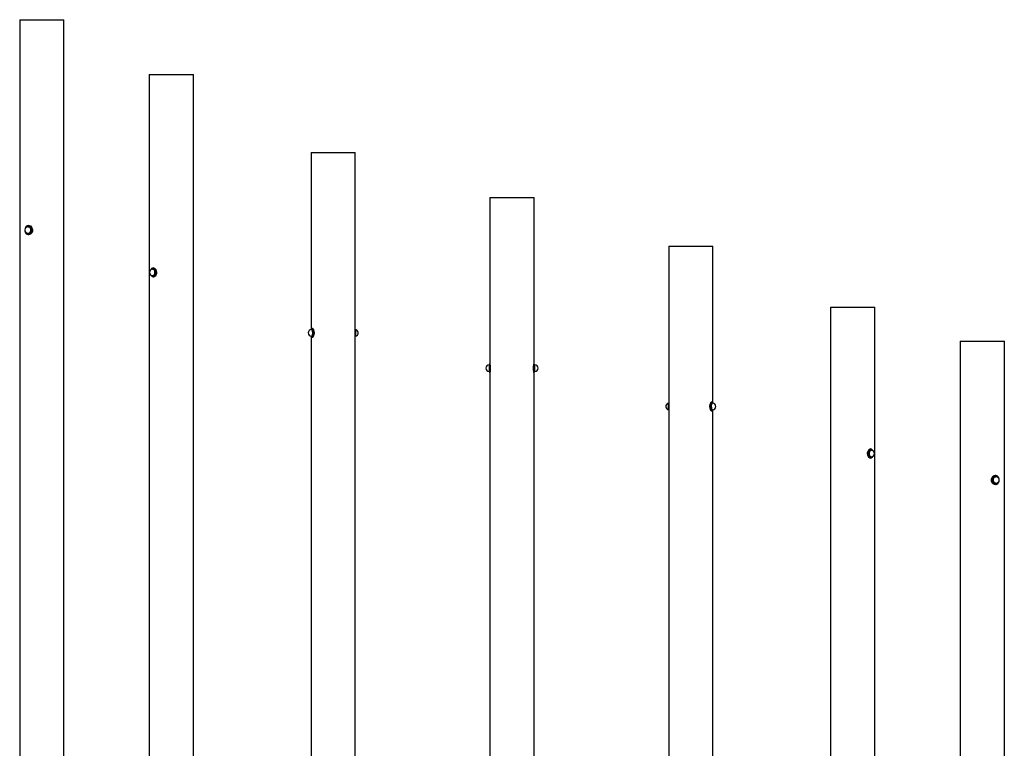
# Model space of a CAD drawing. Units: inches. Extents: x 87.2 to 148.5, y 163.4 to 240.1.
# Drawn here: x 104.6 to 121.3, y 227.7 to 240.1 of the extents above; entities that cross this region are included whole.
import ezdxf

# ---------------------------------------------------------------- set-up
doc = ezdxf.new("R2010")
doc.units = ezdxf.units.IN
doc.header["$MEASUREMENT"] = 0
doc.layers.add('Ebene 1', color=7, linetype='Continuous')

msp = doc.modelspace()

# ---------------------------------------------------------------- linework, layer by layer
at = {"layer": 'Ebene 1', "color": 7, "lineweight": 25, "true_color": 0xffffff}
for points in [[(104.569, 240.11), (104.569, 224.134)], [(104.569, 240.11), (105.244, 240.11)], [(105.244, 240.11), (105.319, 240.11)], [(105.319, 224.134), (105.319, 240.11)], [(106.774, 239.177), (106.774, 224.171)], [(106.774, 239.177), (107.366, 239.177)], [(107.366, 239.177), (107.524, 239.177)], [(107.524, 224.171), (107.524, 239.177)], [(109.529, 237.854), (109.529, 234.838)], [(109.529, 237.854), (110.018, 237.854)], [(110.018, 237.854), (110.279, 237.854)], [(110.279, 224.129), (110.279, 237.854)], [(112.572, 237.084), (112.572, 234.261)], [(112.572, 237.084), (112.947, 237.084)], [(112.947, 237.084), (113.322, 237.084)], [(113.322, 234.262), (113.322, 237.084)], [(104.664, 236.564), (104.665, 236.566), (104.675, 236.588), (104.691, 236.604), (104.711, 236.612), (104.732, 236.611), (104.753, 236.602), (104.771, 236.584), (104.783, 236.561), (104.788, 236.535), (104.785, 236.509), (104.774, 236.485), (104.757, 236.467), (104.736, 236.455), (104.719, 236.453)], [(104.677, 236.488), (104.686, 236.477), (104.697, 236.469), (104.709, 236.465), (104.722, 236.464), (104.735, 236.467), (104.746, 236.473), (104.757, 236.483), (104.765, 236.495), (104.771, 236.509), (104.774, 236.525), (104.774, 236.541), (104.771, 236.556), (104.765, 236.571), (104.757, 236.583), (104.746, 236.593), (104.735, 236.599), (104.722, 236.602), (104.709, 236.601), (104.697, 236.596), (104.686, 236.588), (104.677, 236.578)], [(104.71, 236.607), (104.7, 236.603)], [(104.7, 236.588), (104.704, 236.59), (104.716, 236.593), (104.728, 236.592), (104.739, 236.587), (104.749, 236.579), (104.758, 236.568), (104.763, 236.555), (104.766, 236.54), (104.766, 236.525), (104.763, 236.511), (104.758, 236.497), (104.749, 236.487), (104.739, 236.478), (104.728, 236.474), (104.716, 236.473), (104.704, 236.476), (104.7, 236.478)], [(104.7, 236.462), (104.71, 236.458)], [(104.736, 236.589), (104.71, 236.589)], [(104.71, 236.589), (104.714, 236.588), (104.725, 236.586), (104.735, 236.58), (104.743, 236.571), (104.75, 236.559), (104.754, 236.546), (104.755, 236.532), (104.754, 236.518), (104.75, 236.505)], [(104.71, 236.477), (104.736, 236.477)], [(115.615, 236.257), (115.615, 224.102)], [(115.615, 236.257), (115.875, 236.257)], [(115.875, 236.257), (116.365, 236.257)], [(116.365, 233.587), (116.365, 236.257)], [(106.812, 235.864), (106.813, 235.868), (106.824, 235.884), (106.837, 235.892), (106.853, 235.891), (106.869, 235.881), (106.883, 235.864), (106.893, 235.841), (106.897, 235.814), (106.894, 235.788), (106.885, 235.765), (106.872, 235.747), (106.855, 235.735), (106.843, 235.732)], [(106.819, 235.758), (106.819, 235.757), (106.828, 235.749), (106.836, 235.744), (106.846, 235.743), (106.855, 235.746), (106.863, 235.753), (106.871, 235.762), (106.877, 235.774), (106.881, 235.789), (106.883, 235.805), (106.883, 235.82), (106.881, 235.836), (106.877, 235.85), (106.871, 235.863), (106.863, 235.872), (106.855, 235.878), (106.846, 235.881), (106.836, 235.881), (106.828, 235.876), (106.819, 235.868), (106.819, 235.867)], [(106.831, 235.868), (106.832, 235.869), (106.841, 235.872), (106.85, 235.872), (106.858, 235.867), (106.865, 235.859), (106.871, 235.848), (106.875, 235.835), (106.878, 235.82), (106.878, 235.805), (106.875, 235.79), (106.871, 235.777), (106.865, 235.766), (106.858, 235.758), (106.85, 235.754), (106.841, 235.753), (106.832, 235.755), (106.831, 235.756)], [(106.855, 235.868), (106.832, 235.868)], [(106.832, 235.868), (106.834, 235.868), (106.842, 235.866), (106.85, 235.859), (106.855, 235.85), (106.861, 235.839), (106.863, 235.826), (106.864, 235.812), (106.863, 235.798), (106.86, 235.785)], [(106.86, 235.785), (106.855, 235.774), (106.849, 235.765), (106.842, 235.759), (106.833, 235.756), (106.832, 235.756)], [(106.832, 235.756), (106.855, 235.756)], [(106.834, 235.884), (106.839, 235.886)], [(106.852, 235.891), (106.839, 235.886)], [(106.839, 235.886), (106.84, 235.887), (106.85, 235.888), (106.859, 235.885), (106.868, 235.879), (106.875, 235.87), (106.882, 235.858), (106.887, 235.844), (106.89, 235.829), (106.891, 235.812)], [(106.891, 235.812), (106.89, 235.796), (106.887, 235.781), (106.882, 235.767), (106.875, 235.755), (106.868, 235.746), (106.859, 235.74), (106.85, 235.737), (106.84, 235.738), (106.839, 235.739)], [(106.839, 235.739), (106.834, 235.74)], [(106.839, 235.739), (106.852, 235.734)], [(118.369, 235.22), (118.369, 224.116)], [(118.369, 235.22), (118.527, 235.22)], [(118.527, 235.22), (119.119, 235.22)], [(119.119, 224.116), (119.119, 235.22)], [(109.553, 234.838), (109.533, 234.838)], [(109.533, 234.838), (109.534, 234.838), (109.539, 234.835), (109.542, 234.829), (109.545, 234.82), (109.548, 234.809), (109.55, 234.795), (109.55, 234.781), (109.549, 234.767), (109.548, 234.755)], [(109.548, 234.755), (109.545, 234.743), (109.542, 234.734), (109.538, 234.729), (109.534, 234.726), (109.533, 234.726)], [(109.555, 234.844), (109.552, 234.848), (109.547, 234.851), (109.543, 234.85), (109.538, 234.845), (109.534, 234.838)], [(109.54, 234.838), (109.541, 234.839), (109.545, 234.842), (109.55, 234.841), (109.554, 234.836), (109.558, 234.828), (109.561, 234.817), (109.563, 234.804), (109.564, 234.79), (109.564, 234.775), (109.563, 234.76), (109.561, 234.747), (109.558, 234.736), (109.554, 234.728), (109.55, 234.723), (109.545, 234.722), (109.541, 234.725), (109.54, 234.726)], [(109.553, 234.858), (109.549, 234.857)], [(109.549, 234.857), (109.552, 234.857), (109.557, 234.855), (109.562, 234.849), (109.566, 234.839), (109.569, 234.828), (109.572, 234.814), (109.573, 234.798), (109.574, 234.782)], [(109.574, 234.782), (109.573, 234.766), (109.572, 234.751), (109.569, 234.737), (109.566, 234.725), (109.562, 234.716), (109.557, 234.709), (109.552, 234.707), (109.549, 234.707)], [(109.557, 234.722), (109.561, 234.732), (109.564, 234.744), (109.566, 234.758), (109.567, 234.774), (109.567, 234.79), (109.566, 234.806), (109.564, 234.82), (109.561, 234.832), (109.557, 234.842), (109.555, 234.844)], [(110.279, 234.728), (110.281, 234.731), (110.285, 234.739), (110.288, 234.749), (110.29, 234.761), (110.291, 234.774), (110.291, 234.788), (110.29, 234.802), (110.288, 234.814), (110.285, 234.825), (110.282, 234.833), (110.279, 234.836)], [(109.529, 234.726), (109.529, 224.129)], [(109.533, 234.726), (109.553, 234.726)], [(109.534, 234.726), (109.538, 234.719), (109.543, 234.714), (109.547, 234.713), (109.552, 234.716), (109.557, 234.722)], [(109.549, 234.707), (109.554, 234.706)], [(120.574, 234.645), (120.574, 224.101)], [(120.574, 234.645), (120.649, 234.645)], [(120.649, 234.645), (121.325, 234.645)], [(121.325, 224.101), (121.325, 234.645)], [(112.572, 234.113), (112.572, 234.251)], [(113.322, 234.251), (113.322, 234.182)], [(112.572, 234.238), (112.557, 234.238)], [(112.557, 234.238), (112.557, 234.154)], [(112.557, 234.154), (112.557, 234.126)], [(112.557, 234.126), (112.572, 234.126)], [(112.572, 234.102), (112.572, 224.119)], [(112.576, 234.236), (112.576, 234.182)], [(112.576, 234.182), (112.576, 234.129)], [(113.317, 234.129), (113.317, 234.235)], [(113.336, 234.238), (113.322, 234.238)], [(113.322, 234.182), (113.322, 234.113)], [(113.322, 234.126), (113.336, 234.126)], [(113.322, 224.119), (113.322, 234.103)], [(113.336, 234.126), (113.336, 234.238)], [(115.615, 233.586), (115.614, 233.585), (115.61, 233.579), (115.606, 233.57), (115.604, 233.558), (115.603, 233.545), (115.602, 233.531), (115.603, 233.517), (115.604, 233.504)], [(116.344, 233.457), (116.344, 233.457), (116.339, 233.457), (116.334, 233.462), (116.33, 233.469), (116.326, 233.48), (116.323, 233.493), (116.321, 233.508), (116.32, 233.524), (116.32, 233.54), (116.321, 233.556), (116.323, 233.571), (116.326, 233.584), (116.33, 233.594), (116.334, 233.602), (116.339, 233.606), (116.344, 233.607), (116.344, 233.607)], [(116.359, 233.588), (116.357, 233.592), (116.353, 233.598), (116.348, 233.601), (116.344, 233.6), (116.339, 233.595), (116.335, 233.587), (116.331, 233.576), (116.328, 233.563), (116.327, 233.548), (116.326, 233.532)], [(116.329, 233.532), (116.33, 233.547), (116.331, 233.56), (116.334, 233.573), (116.337, 233.582), (116.342, 233.589), (116.346, 233.592), (116.351, 233.591), (116.354, 233.588)], [(116.344, 233.607), (116.34, 233.608)], [(116.361, 233.588), (116.341, 233.588)], [(116.361, 233.475), (116.357, 233.477), (116.353, 233.481), (116.35, 233.488), (116.347, 233.498), (116.345, 233.51), (116.344, 233.524), (116.344, 233.538), (116.344, 233.552), (116.346, 233.564), (116.349, 233.574), (116.353, 233.582), (116.357, 233.587), (116.361, 233.588)], [(115.615, 233.548), (115.614, 233.532), (115.615, 233.515)], [(116.326, 233.532), (116.327, 233.516), (116.328, 233.501), (116.331, 233.487), (116.335, 233.476), (116.339, 233.468), (116.344, 233.464), (116.348, 233.463), (116.353, 233.466), (116.357, 233.472), (116.359, 233.475)], [(116.354, 233.475), (116.351, 233.473), (116.346, 233.472), (116.342, 233.475), (116.337, 233.481), (116.334, 233.491), (116.331, 233.503), (116.33, 233.517), (116.329, 233.532)], [(116.34, 233.455), (116.344, 233.457)], [(116.341, 233.475), (116.361, 233.475)], [(116.345, 233.457), (116.344, 233.457)], [(116.365, 224.102), (116.365, 233.476)], [(119.054, 232.657), (119.048, 232.656), (119.039, 232.657), (119.03, 232.661), (119.022, 232.669), (119.014, 232.68), (119.009, 232.693), (119.005, 232.707), (119.003, 232.723), (119.003, 232.739), (119.005, 232.755), (119.009, 232.77), (119.014, 232.783), (119.022, 232.794), (119.03, 232.801), (119.039, 232.806), (119.048, 232.807), (119.054, 232.805)], [(119.075, 232.786), (119.07, 232.791), (119.061, 232.798), (119.053, 232.8), (119.043, 232.799), (119.034, 232.795), (119.026, 232.787), (119.019, 232.776), (119.014, 232.762), (119.011, 232.747), (119.01, 232.731)], [(119.015, 232.731), (119.016, 232.746), (119.019, 232.76), (119.025, 232.772), (119.031, 232.782), (119.039, 232.789), (119.048, 232.791), (119.057, 232.79), (119.062, 232.787)], [(119.061, 232.675), (119.056, 232.676), (119.048, 232.681), (119.041, 232.688), (119.035, 232.698), (119.031, 232.71), (119.029, 232.724), (119.029, 232.738), (119.031, 232.751), (119.035, 232.764), (119.04, 232.774), (119.047, 232.782), (119.055, 232.786), (119.061, 232.788)], [(119.061, 232.788), (119.038, 232.788)], [(119.054, 232.805), (119.043, 232.809)], [(119.054, 232.805), (119.058, 232.804), (119.059, 232.803)], [(119.01, 232.731), (119.011, 232.716), (119.014, 232.7), (119.019, 232.687), (119.026, 232.676), (119.034, 232.668), (119.043, 232.663), (119.053, 232.662), (119.061, 232.665), (119.07, 232.672), (119.075, 232.677)], [(119.062, 232.675), (119.057, 232.672), (119.048, 232.671), (119.039, 232.674), (119.031, 232.681), (119.025, 232.69), (119.019, 232.702), (119.016, 232.717), (119.015, 232.731)], [(119.038, 232.675), (119.061, 232.675)], [(119.042, 232.653), (119.054, 232.657)], [(119.062, 232.661), (119.058, 232.659), (119.054, 232.657)], [(121.153, 232.21), (121.149, 232.211), (121.138, 232.219), (121.128, 232.229), (121.12, 232.242), (121.114, 232.257), (121.112, 232.273), (121.112, 232.289), (121.114, 232.305), (121.12, 232.32), (121.128, 232.333), (121.138, 232.344), (121.149, 232.351), (121.152, 232.352)], [(121.216, 232.326), (121.212, 232.331), (121.202, 232.341), (121.19, 232.347), (121.178, 232.35), (121.165, 232.349), (121.153, 232.345), (121.142, 232.337), (121.132, 232.326), (121.125, 232.312), (121.121, 232.297), (121.119, 232.281)], [(121.119, 232.281), (121.121, 232.265), (121.125, 232.25), (121.132, 232.237), (121.142, 232.226), (121.153, 232.218), (121.165, 232.213), (121.178, 232.212), (121.19, 232.215), (121.202, 232.221), (121.212, 232.231), (121.216, 232.236)], [(121.126, 232.281), (121.128, 232.296), (121.132, 232.31), (121.14, 232.322), (121.149, 232.332), (121.16, 232.338), (121.172, 232.341), (121.184, 232.34), (121.194, 232.336)], [(121.194, 232.226), (121.184, 232.222), (121.172, 232.221), (121.16, 232.224), (121.149, 232.23), (121.14, 232.24), (121.132, 232.252), (121.128, 232.266), (121.126, 232.281)], [(121.183, 232.225), (121.175, 232.226), (121.164, 232.23), (121.155, 232.238), (121.147, 232.248), (121.141, 232.26), (121.139, 232.274), (121.139, 232.288), (121.141, 232.301), (121.146, 232.314), (121.154, 232.324), (121.163, 232.332), (121.174, 232.336), (121.183, 232.337)], [(121.183, 232.337), (121.157, 232.337)], [(121.193, 232.352), (121.184, 232.356)], [(121.157, 232.225), (121.183, 232.225)], [(121.184, 232.206), (121.193, 232.211)]]:
    msp.add_lwpolyline(points, dxfattribs=at)
for points in [[(104.737, 236.606), (104.709, 236.613), (104.681, 236.598), (104.67, 236.572)], [(104.782, 236.533), (104.784, 236.564), (104.766, 236.593), (104.737, 236.606)], [(104.71, 236.589), (104.689, 236.589), (104.668, 236.576), (104.659, 236.556)], [(104.67, 236.494), (104.681, 236.465), (104.713, 236.451), (104.742, 236.462)], [(104.71, 236.477), (104.728, 236.477), (104.743, 236.489), (104.75, 236.505)], [(104.742, 236.462), (104.768, 236.476), (104.784, 236.503), (104.782, 236.533)], [(106.832, 235.868), (106.808, 235.868), (106.786, 235.853), (106.779, 235.83)], [(110.279, 234.766), (110.28, 234.777), (110.28, 234.787), (110.279, 234.798)], [(112.572, 234.102), (112.583, 234.154), (112.583, 234.209), (112.572, 234.261)], [(112.573, 234.255), (112.572, 234.254), (112.572, 234.252), (112.572, 234.251)], [(113.322, 234.251), (113.322, 234.252), (113.321, 234.254), (113.321, 234.255)], [(112.572, 234.113), (112.572, 234.111), (112.572, 234.11), (112.573, 234.109)], [(113.321, 234.109), (113.321, 234.11), (113.322, 234.111), (113.322, 234.113)], [(115.604, 233.504), (115.605, 233.494), (115.608, 233.485), (115.615, 233.478)], [(115.615, 233.568), (115.61, 233.544), (115.61, 233.519), (115.615, 233.495)], [(121.223, 232.32), (121.212, 232.348), (121.181, 232.363), (121.152, 232.352)], [(121.153, 232.21), (121.181, 232.199), (121.213, 232.214), (121.223, 232.242)]]:
    msp.add_open_spline(points, degree=3, dxfattribs=at)
for points, knots in [([(104.659, 236.556), (104.646, 236.528), (104.659, 236.494), (104.687, 236.482), (104.695, 236.478), (104.702, 236.477), (104.71, 236.477)], [0, 0, 0, 0, 1, 1, 1, 2, 2, 2, 2]), ([(104.719, 236.453), (104.712, 236.453), (104.705, 236.454), (104.698, 236.457), (104.692, 236.46), (104.686, 236.464), (104.681, 236.47), (104.676, 236.475), (104.671, 236.482), (104.669, 236.489), (104.667, 236.493), (104.666, 236.498), (104.665, 236.502)], [0, 0, 0, 0, 1, 1, 1, 2, 2, 2, 3, 3, 3, 4, 4, 4, 4]), ([(106.779, 235.83), (106.769, 235.801), (106.785, 235.769), (106.814, 235.759), (106.82, 235.757), (106.826, 235.756), (106.832, 235.756)], [0, 0, 0, 0, 1, 1, 1, 2, 2, 2, 2]), ([(106.843, 235.732), (106.838, 235.733), (106.833, 235.734), (106.829, 235.737), (106.824, 235.739), (106.82, 235.744), (106.817, 235.749), (106.816, 235.753), (106.814, 235.756), (106.813, 235.76)], [0, 0, 0, 0, 1, 1, 1, 2, 2, 2, 3, 3, 3, 3]), ([(106.833, 235.884), (106.833, 235.883), (106.832, 235.883), (106.832, 235.883), (106.829, 235.882), (106.826, 235.879), (106.823, 235.876), (106.821, 235.873), (106.818, 235.871), (106.816, 235.867), (106.816, 235.866), (106.815, 235.866), (106.815, 235.865)], [0, 0, 0, 0, 1, 1, 1, 2, 2, 2, 3, 3, 3, 4, 4, 4, 4]), ([(106.816, 235.759), (106.817, 235.756), (106.819, 235.754), (106.821, 235.752), (106.823, 235.748), (106.826, 235.745), (106.829, 235.744), (106.831, 235.743), (106.832, 235.742), (106.834, 235.741)], [0, 0, 0, 0, 1, 1, 1, 2, 2, 2, 3, 3, 3, 3]), ([(109.533, 234.838), (109.502, 234.838), (109.477, 234.813), (109.477, 234.782), (109.477, 234.751), (109.502, 234.726), (109.533, 234.726)], [0, 0, 0, 0, 1, 1, 1, 2, 2, 2, 2]), ([(109.533, 234.837), (109.533, 234.838), (109.537, 234.854), (109.537, 234.854), (109.537, 234.854), (109.543, 234.861), (109.543, 234.861), (109.543, 234.861), (109.552, 234.86), (109.552, 234.86), (109.552, 234.86), (109.561, 234.851), (109.561, 234.851), (109.561, 234.851), (109.57, 234.834), (109.57, 234.834), (109.57, 234.834), (109.576, 234.811), (109.576, 234.811), (109.576, 234.811), (109.579, 234.784), (109.579, 234.784), (109.579, 234.784), (109.577, 234.758), (109.577, 234.758), (109.577, 234.758), (109.571, 234.734), (109.571, 234.734), (109.571, 234.734), (109.563, 234.716), (109.563, 234.716), (109.563, 234.716), (109.553, 234.705), (109.553, 234.705), (109.553, 234.705), (109.546, 234.702), (109.546, 234.702)], [0, 0, 0, 0, 1, 1, 1, 2, 2, 2, 3, 3, 3, 4, 4, 4, 5, 5, 5, 6, 6, 6, 7, 7, 7, 8, 8, 8, 9, 9, 9, 10, 10, 10, 11, 11, 11, 12, 12, 12, 12]), ([(109.549, 234.857), (109.548, 234.857), (109.547, 234.857), (109.546, 234.856), (109.544, 234.856), (109.543, 234.854), (109.542, 234.853), (109.54, 234.851), (109.539, 234.849), (109.537, 234.846), (109.536, 234.844), (109.534, 234.841), (109.533, 234.838)], [0, 0, 0, 0, 1, 1, 1, 2, 2, 2, 3, 3, 3, 4, 4, 4, 4]), ([(110.279, 234.744), (110.279, 234.747), (110.28, 234.749), (110.28, 234.752), (110.281, 234.757), (110.282, 234.762), (110.282, 234.767), (110.282, 234.772), (110.282, 234.777), (110.282, 234.782), (110.282, 234.785), (110.282, 234.787), (110.282, 234.79), (110.282, 234.795), (110.282, 234.8), (110.281, 234.805), (110.281, 234.81), (110.28, 234.814), (110.279, 234.819), (110.279, 234.82), (110.279, 234.821), (110.278, 234.822)], [0, 0, 0, 0, 1, 1, 1, 2, 2, 2, 3, 3, 3, 4, 4, 4, 5, 5, 5, 6, 6, 6, 7, 7, 7, 7]), ([(110.279, 234.726), (110.31, 234.729), (110.333, 234.756), (110.33, 234.787), (110.328, 234.814), (110.306, 234.836), (110.279, 234.838)], [0, 0, 0, 0, 1, 1, 1, 2, 2, 2, 2]), ([(109.533, 234.726), (109.534, 234.725), (109.534, 234.724), (109.535, 234.722), (109.536, 234.719), (109.537, 234.716), (109.539, 234.714), (109.541, 234.712), (109.543, 234.71), (109.545, 234.709), (109.546, 234.708), (109.547, 234.708), (109.549, 234.707)], [0, 0, 0, 0, 1, 1, 1, 2, 2, 2, 3, 3, 3, 4, 4, 4, 4]), ([(109.546, 234.702), (109.544, 234.703), (109.541, 234.704), (109.539, 234.706), (109.537, 234.709), (109.535, 234.713), (109.534, 234.719), (109.534, 234.721), (109.534, 234.724), (109.533, 234.726)], [0, 0, 0, 0, 1, 1, 1, 2, 2, 2, 3, 3, 3, 3]), ([(113.322, 234.103), (113.322, 234.103), (113.322, 234.102), (113.322, 234.102), (113.322, 234.102), (113.321, 234.105), (113.32, 234.109), (113.32, 234.113), (113.319, 234.118), (113.318, 234.124), (113.317, 234.13), (113.316, 234.138), (113.315, 234.146), (113.314, 234.154), (113.313, 234.163), (113.313, 234.172), (113.313, 234.181), (113.313, 234.189), (113.313, 234.198), (113.314, 234.207), (113.315, 234.215), (113.315, 234.223), (113.316, 234.23), (113.317, 234.237), (113.318, 234.243), (113.319, 234.249), (113.32, 234.253), (113.321, 234.257), (113.321, 234.26), (113.322, 234.263), (113.322, 234.262)], [0, 0, 0, 0, 1, 1, 1, 2, 2, 2, 3, 3, 3, 4, 4, 4, 5, 5, 5, 6, 6, 6, 7, 7, 7, 8, 8, 8, 9, 9, 9, 10, 10, 10, 10]), ([(112.557, 234.238), (112.526, 234.238), (112.502, 234.213), (112.502, 234.182), (112.502, 234.151), (112.526, 234.126), (112.557, 234.126)], [0, 0, 0, 0, 1, 1, 1, 2, 2, 2, 2]), ([(113.336, 234.126), (113.367, 234.126), (113.392, 234.151), (113.392, 234.182), (113.392, 234.213), (113.367, 234.238), (113.336, 234.238)], [0, 0, 0, 0, 1, 1, 1, 2, 2, 2, 2]), ([(115.615, 233.587), (115.584, 233.585), (115.561, 233.558), (115.563, 233.527), (115.565, 233.5), (115.587, 233.478), (115.615, 233.476)], [0, 0, 0, 0, 1, 1, 1, 2, 2, 2, 2]), ([(116.36, 233.477), (116.359, 233.473), (116.359, 233.468), (116.358, 233.464), (116.356, 233.459), (116.355, 233.456), (116.352, 233.454), (116.35, 233.452), (116.347, 233.451), (116.344, 233.452), (116.342, 233.453), (116.338, 233.455), (116.335, 233.459), (116.332, 233.463), (116.329, 233.468), (116.326, 233.474), (116.323, 233.48), (116.321, 233.488), (116.319, 233.496), (116.317, 233.504), (116.315, 233.513), (116.315, 233.521), (116.314, 233.53), (116.314, 233.539), (116.315, 233.548), (116.316, 233.557), (116.318, 233.565), (116.32, 233.573), (116.322, 233.58), (116.325, 233.587), (116.328, 233.593), (116.331, 233.598), (116.334, 233.603), (116.337, 233.606), (116.341, 233.61), (116.344, 233.612), (116.346, 233.612), (116.349, 233.612), (116.352, 233.611), (116.354, 233.608), (116.356, 233.605), (116.357, 233.602), (116.358, 233.596), (116.359, 233.593), (116.359, 233.591), (116.36, 233.588)], [0, 0, 0, 0, 1, 1, 1, 2, 2, 2, 3, 3, 3, 4, 4, 4, 5, 5, 5, 6, 6, 6, 7, 7, 7, 8, 8, 8, 9, 9, 9, 10, 10, 10, 11, 11, 11, 12, 12, 12, 13, 13, 13, 14, 14, 14, 15, 15, 15, 15]), ([(116.36, 233.588), (116.359, 233.59), (116.358, 233.592), (116.358, 233.593), (116.356, 233.597), (116.354, 233.599), (116.353, 233.601), (116.351, 233.603), (116.349, 233.605), (116.347, 233.606), (116.346, 233.606), (116.346, 233.606), (116.345, 233.606)], [0, 0, 0, 0, 1, 1, 1, 2, 2, 2, 3, 3, 3, 4, 4, 4, 4]), ([(116.361, 233.475), (116.391, 233.475), (116.416, 233.501), (116.416, 233.532), (116.416, 233.563), (116.391, 233.588), (116.361, 233.588)], [0, 0, 0, 0, 1, 1, 1, 2, 2, 2, 2]), ([(116.346, 233.457), (116.348, 233.458), (116.349, 233.459), (116.351, 233.46), (116.353, 233.462), (116.354, 233.463), (116.355, 233.466), (116.357, 233.468), (116.358, 233.471), (116.359, 233.474), (116.36, 233.475), (116.36, 233.475), (116.36, 233.475)], [0, 0, 0, 0, 1, 1, 1, 2, 2, 2, 3, 3, 3, 4, 4, 4, 4]), ([(119.08, 232.679), (119.078, 232.673), (119.076, 232.668), (119.073, 232.664), (119.07, 232.659), (119.065, 232.655), (119.06, 232.653), (119.056, 232.652), (119.05, 232.651), (119.045, 232.652), (119.04, 232.653), (119.035, 232.655), (119.029, 232.659), (119.024, 232.662), (119.019, 232.667), (119.015, 232.674), (119.01, 232.68), (119.006, 232.687), (119.003, 232.695), (119, 232.703), (118.998, 232.712), (118.997, 232.721), (118.996, 232.73), (118.996, 232.739), (118.998, 232.748), (118.999, 232.757), (119.002, 232.765), (119.005, 232.772), (119.008, 232.78), (119.013, 232.787), (119.017, 232.793), (119.022, 232.798), (119.027, 232.803), (119.033, 232.806), (119.038, 232.809), (119.044, 232.811), (119.049, 232.811), (119.054, 232.812), (119.059, 232.81), (119.064, 232.808), (119.068, 232.805), (119.072, 232.801), (119.075, 232.796), (119.077, 232.792), (119.079, 232.788), (119.08, 232.784)], [0, 0, 0, 0, 1, 1, 1, 2, 2, 2, 3, 3, 3, 4, 4, 4, 5, 5, 5, 6, 6, 6, 7, 7, 7, 8, 8, 8, 9, 9, 9, 10, 10, 10, 11, 11, 11, 12, 12, 12, 13, 13, 13, 14, 14, 14, 15, 15, 15, 15]), ([(119.078, 232.784), (119.077, 232.786), (119.076, 232.788), (119.075, 232.79), (119.072, 232.794), (119.069, 232.796), (119.066, 232.799), (119.064, 232.8), (119.062, 232.801), (119.06, 232.802)], [0, 0, 0, 0, 1, 1, 1, 2, 2, 2, 3, 3, 3, 3]), ([(119.061, 232.675), (119.092, 232.675), (119.117, 232.7), (119.117, 232.731), (119.117, 232.762), (119.092, 232.788), (119.061, 232.788)], [0, 0, 0, 0, 1, 1, 1, 2, 2, 2, 2]), ([(119.063, 232.662), (119.063, 232.662), (119.064, 232.662), (119.064, 232.662), (119.067, 232.664), (119.069, 232.666), (119.071, 232.669), (119.074, 232.672), (119.076, 232.675), (119.078, 232.678)], [0, 0, 0, 0, 1, 1, 1, 2, 2, 2, 3, 3, 3, 3]), ([(121.229, 232.251), (121.227, 232.244), (121.225, 232.238), (121.222, 232.232), (121.218, 232.225), (121.213, 232.219), (121.208, 232.214), (121.202, 232.209), (121.196, 232.205), (121.189, 232.203), (121.182, 232.201), (121.175, 232.201), (121.168, 232.202), (121.161, 232.203), (121.153, 232.205), (121.146, 232.209), (121.14, 232.213), (121.133, 232.218), (121.127, 232.224), (121.122, 232.23), (121.117, 232.237), (121.113, 232.245), (121.11, 232.253), (121.107, 232.262), (121.106, 232.271), (121.105, 232.28), (121.105, 232.289), (121.107, 232.298), (121.109, 232.306), (121.112, 232.315), (121.116, 232.322), (121.12, 232.33), (121.125, 232.337), (121.131, 232.342), (121.137, 232.348), (121.144, 232.353), (121.151, 232.356), (121.158, 232.359), (121.166, 232.361), (121.173, 232.361), (121.18, 232.361), (121.187, 232.36), (121.193, 232.358), (121.2, 232.355), (121.206, 232.351), (121.211, 232.346), (121.216, 232.34), (121.221, 232.334), (121.224, 232.326), (121.226, 232.322), (121.227, 232.317), (121.228, 232.313)], [0, 0, 0, 0, 1, 1, 1, 2, 2, 2, 3, 3, 3, 4, 4, 4, 5, 5, 5, 6, 6, 6, 7, 7, 7, 8, 8, 8, 9, 9, 9, 10, 10, 10, 11, 11, 11, 12, 12, 12, 13, 13, 13, 14, 14, 14, 15, 15, 15, 16, 16, 16, 17, 17, 17, 17]), ([(121.183, 232.225), (121.214, 232.225), (121.239, 232.25), (121.239, 232.281), (121.239, 232.312), (121.214, 232.337), (121.183, 232.337)], [0, 0, 0, 0, 1, 1, 1, 2, 2, 2, 2])]:
    msp.add_open_spline(points, degree=3, knots=knots, dxfattribs=at)

doc.saveas('drawing.dxf')
